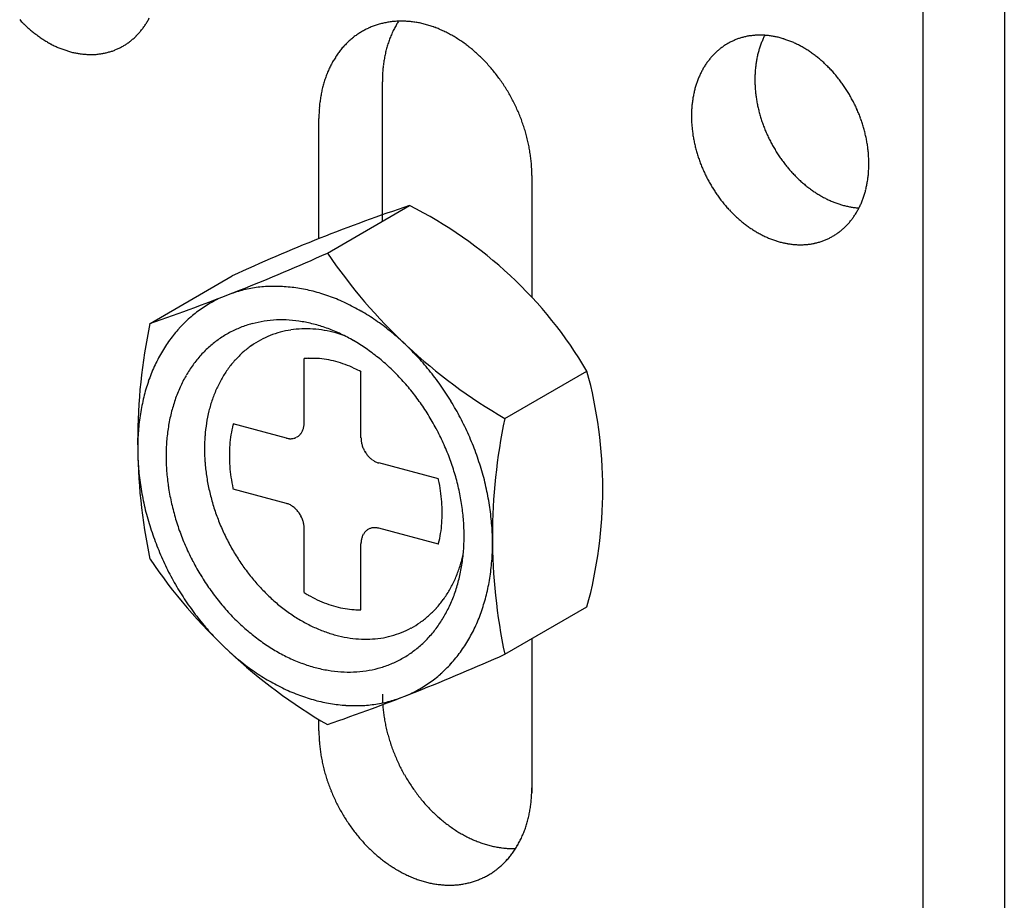
# Model space of a CAD drawing. Extents: x 0 to 420, y 0 to 297.
# Drawn here: x 213 to 214, y 221 to 222 of the extents above; entities that cross this region are included whole.
import ezdxf

# ---------------------------------------------------------------- set-up
doc = ezdxf.new("R2010")
doc.units = 0
doc.layers.add('_5-A_クリップ', color=7, linetype='CONTINUOUS')
doc.layers.add('_5-C_ビス__アンカ__ボルト__強調図形', color=7, linetype='CONTINUOUS')

msp = doc.modelspace()

# ---------------------------------------------------------------- linework, layer by layer
at = {"layer": '_5-A_クリップ', "color": 7, "linetype": 'CONTINUOUS'}
for p, q in [((214.2808, 222.5787), (214.2808, 220.2187)), ((214.3808, 222.5519), (214.3808, 220.1919)), ((213.6188, 221.7456), (213.6188, 221.9166)), ((213.5411, 221.7245), (213.5411, 221.8718)), ((213.8019, 221.8019), (213.8019, 221.6527)), ((213.8019, 221.2346), (213.8019, 221.0454)), ((213.5411, 221.1218), (213.5411, 221.1355))]:
    msp.add_line(p, q, dxfattribs=at)
for centre, radius, start, end in [((213.2932, 222.1032), 0.1622, 222.9689, 224.9742), ((213.2907, 222.1006), 0.1586, 224.9738, 227.0093), ((213.2881, 222.0978), 0.1548, 227.009, 229.0781), ((213.2539, 222.0351), 0.089, 323.9777, 326.9707), ((213.2514, 222.0367), 0.092, 326.9709, 329.8989), ((213.2486, 222.0383), 0.0952, 329.899, 332.7602), ((213.64, 221.8992), 0.0914, 111.6111, 114.9315), ((213.6402, 221.8987), 0.092, 108.3048, 111.6102), ((213.6405, 221.8977), 0.093, 105.0229, 108.304), ((213.6409, 221.8963), 0.0944, 101.774, 105.0221), ((213.6413, 221.8945), 0.0962, 98.5659, 101.7733), ((213.6416, 221.8924), 0.0984, 95.4057, 98.5653), ((213.6418, 221.8898), 0.101, 92.2992, 95.4052), ((213.7351, 221.9296), 0.1142, 149.899, 152.7602), ((213.7317, 221.9316), 0.1103, 147.5579, 149.8989), ((213.6419, 221.8869), 0.1039, 89.2514, 92.2988), ((213.6419, 221.8836), 0.1072, 86.2662, 89.2511), ((213.6417, 221.88), 0.1108, 83.3462, 86.2659), ((213.6412, 221.8761), 0.1147, 80.4933, 83.3461), ((213.6405, 221.872), 0.119, 77.7084, 80.4933), ((213.6396, 221.8676), 0.1234, 74.9915, 77.7085), ((213.6383, 221.863), 0.1282, 72.342, 74.9916), ((213.6368, 221.8583), 0.1331, 69.7586, 72.3422), ((213.2854, 222.0947), 0.1507, 229.0777, 231.1838), ((213.2828, 222.0914), 0.1465, 231.1835, 233.3299), ((213.2802, 222.0879), 0.1421, 233.3296, 235.5197), ((213.2608, 222.0293), 0.08, 311.4291, 314.642), ((213.2595, 222.0306), 0.0818, 314.6426, 317.8086), ((213.2579, 222.032), 0.0839, 317.8091, 320.9221), ((213.2561, 222.0335), 0.0863, 320.9225, 323.9774), ((213.6408, 221.898), 0.0929, 124.8903, 128.1749), ((213.6403, 221.8988), 0.0919, 121.5817, 124.8895), ((213.64, 221.8993), 0.0913, 118.2592, 121.5808), ((213.6399, 221.8994), 0.0911, 114.9324, 118.2583), ((213.7472, 221.9241), 0.1276, 158.2789, 160.9369), ((213.7429, 221.9259), 0.1229, 155.5536, 158.279), ((213.7388, 221.9277), 0.1184, 152.7603, 155.5537), ((213.6351, 221.8535), 0.1383, 67.2394, 69.7588), ((213.633, 221.8486), 0.1435, 64.7823, 67.2397), ((213.6307, 221.8438), 0.1489, 62.3847, 64.7826), ((213.6282, 221.839), 0.1543, 60.0438, 62.385), ((213.6255, 221.8342), 0.1598, 57.7564, 60.0441), ((214.0807, 221.8949), 0.0787, 101.774, 105.0221), ((214.081, 221.8935), 0.0802, 98.5659, 101.7733), ((214.0812, 221.8916), 0.082, 95.4057, 98.5653), ((214.0814, 221.8895), 0.0842, 92.2992, 95.4052), ((214.0815, 221.8871), 0.0866, 89.2514, 92.2988), ((214.0815, 221.8844), 0.0893, 86.2662, 89.2511), ((214.1752, 221.9286), 0.0987, 152.9178, 155.5537), ((214.0813, 221.8814), 0.0923, 83.3462, 86.2659), ((214.0809, 221.8781), 0.0956, 80.4933, 83.3461), ((214.0803, 221.8746), 0.0991, 77.7084, 80.4933), ((214.0795, 221.871), 0.1029, 74.9915, 77.7085), ((213.2776, 222.0843), 0.1377, 235.5194, 237.7567), ((213.2752, 222.0804), 0.1331, 237.7564, 240.0441), ((213.2729, 222.0765), 0.1286, 240.0438, 242.385), ((213.2708, 222.0725), 0.1241, 242.3847, 244.7826), ((213.2689, 222.0684), 0.1196, 244.7823, 247.2397), ((213.2632, 222.0262), 0.0761, 298.2592, 301.5808), ((213.2629, 222.0266), 0.0766, 301.5817, 304.8895), ((213.2624, 222.0273), 0.0774, 304.8903, 308.1749), ((213.2617, 222.0282), 0.0785, 308.1757, 311.4284), ((213.6462, 221.8924), 0.1007, 137.8091, 140.9221), ((213.6443, 221.8941), 0.0981, 134.6426, 137.8086), ((213.6428, 221.8956), 0.096, 131.4291, 134.642), ((213.6417, 221.8969), 0.0942, 128.1757, 131.4284), ((213.7568, 221.9211), 0.1376, 163.5283, 166.0556), ((213.7519, 221.9225), 0.1325, 160.9368, 163.5285), ((213.6226, 221.8296), 0.1652, 55.5194, 57.7567), ((213.6196, 221.8252), 0.1706, 53.3296, 55.5197), ((213.6164, 221.821), 0.1758, 51.1835, 53.3299), ((214.0806, 221.8963), 0.0774, 124.8903, 128.1749), ((214.0801, 221.897), 0.0766, 121.5817, 124.8895), ((214.0799, 221.8974), 0.0761, 118.2592, 121.5808), ((214.0798, 221.8975), 0.076, 114.9324, 118.2583), ((214.0799, 221.8974), 0.0761, 111.6111, 114.9315), ((214.0801, 221.8969), 0.0767, 108.3048, 111.6102), ((214.0804, 221.8961), 0.0775, 105.0229, 108.304), ((214.1861, 221.9242), 0.1104, 160.9368, 163.5285), ((214.1822, 221.9256), 0.1063, 158.2789, 160.9369), ((214.1786, 221.927), 0.1024, 155.5536, 158.279), ((214.0785, 221.8672), 0.1068, 72.342, 74.9916), ((214.0773, 221.8632), 0.1109, 69.7586, 72.3422), ((214.0758, 221.8592), 0.1152, 67.2394, 69.7588), ((214.0741, 221.8552), 0.1196, 64.7823, 67.2397), ((214.0722, 221.8511), 0.1241, 62.3847, 64.7826), ((214.0701, 221.8471), 0.1286, 60.0438, 62.385), ((213.2672, 222.0644), 0.1152, 247.2394, 249.7588), ((213.2658, 222.0604), 0.1109, 249.7586, 252.3422), ((213.2645, 222.0565), 0.1068, 252.342, 254.9916), ((213.2635, 222.0526), 0.1029, 254.9915, 257.7085), ((213.2627, 222.049), 0.0991, 257.7084, 260.4933), ((213.2621, 222.0455), 0.0956, 260.4933, 263.3461), ((213.2617, 222.0423), 0.0923, 263.3462, 266.2659), ((213.2615, 222.0393), 0.0893, 266.2662, 269.2511), ((213.2615, 222.0365), 0.0866, 269.2514, 272.2988), ((213.2616, 222.0341), 0.0842, 272.2992, 275.4052), ((213.2618, 222.032), 0.082, 275.4057, 278.5653), ((213.2621, 222.0302), 0.0802, 278.5659, 281.7733), ((213.2624, 222.0287), 0.0787, 281.774, 285.0221), ((213.2627, 222.0276), 0.0775, 285.0229, 288.304), ((213.263, 222.0267), 0.0767, 288.3048, 291.6102), ((213.2631, 222.0263), 0.0761, 291.6111, 294.9315), ((213.2632, 222.0261), 0.076, 294.9324, 298.2583), ((213.6511, 221.8887), 0.1068, 143.9777, 146.9707), ((213.6484, 221.8906), 0.1035, 140.9225, 143.9774), ((213.7671, 221.9187), 0.1482, 168.5201, 170.9252), ((213.7619, 221.9198), 0.1429, 166.0554, 168.5203), ((213.6133, 221.8171), 0.1809, 49.0777, 51.1838), ((213.6101, 221.8134), 0.1857, 47.009, 49.0781), ((213.6069, 221.81), 0.1904, 44.9738, 47.0093), ((214.0851, 221.8917), 0.0839, 137.8091, 140.9221), ((214.0835, 221.8931), 0.0818, 134.6426, 137.8086), ((214.0823, 221.8943), 0.08, 131.4291, 134.642), ((214.0813, 221.8954), 0.0785, 128.1757, 131.4284), ((214.1944, 221.922), 0.119, 166.0554, 168.5203), ((214.1902, 221.923), 0.1147, 163.5283, 166.0556), ((214.0678, 221.8432), 0.1331, 57.7564, 60.0441), ((214.0654, 221.8394), 0.1377, 55.5194, 57.7567), ((214.0629, 221.8357), 0.1421, 53.3296, 55.5197), ((214.0603, 221.8322), 0.1465, 51.1835, 53.3299), ((213.6611, 221.8829), 0.1184, 152.7603, 155.5537), ((213.6574, 221.8848), 0.1142, 149.899, 152.7602), ((213.6541, 221.8867), 0.1103, 146.9709, 149.8989), ((213.7779, 221.9172), 0.1591, 173.2728, 175.567), ((213.7725, 221.9179), 0.1536, 170.9249, 173.2731), ((213.6039, 221.8069), 0.1947, 42.9689, 44.9742), ((213.6009, 221.8042), 0.1987, 40.9909, 42.9692), ((214.0916, 221.8869), 0.092, 146.9709, 149.8989), ((214.0891, 221.8886), 0.089, 143.9777, 146.9707), ((214.087, 221.8901), 0.0863, 140.9225, 143.9774), ((214.2078, 221.9198), 0.1326, 173.2728, 175.567), ((214.2033, 221.9204), 0.128, 170.9249, 173.2731), ((214.1988, 221.9211), 0.1235, 168.5201, 170.9252), ((214.0576, 221.8289), 0.1507, 49.0777, 51.1838), ((214.055, 221.8258), 0.1548, 47.009, 49.0781), ((214.0523, 221.823), 0.1586, 44.9738, 47.0093), ((214.0498, 221.8205), 0.1622, 42.9689, 44.9742), ((213.6696, 221.8793), 0.1276, 158.2789, 160.9369), ((213.6652, 221.881), 0.1229, 155.5536, 158.279), ((213.7887, 221.9166), 0.1699, 177.8098, 180.0057), ((213.7833, 221.9168), 0.1645, 175.5667, 177.8101), ((213.5982, 221.8019), 0.2023, 39.0365, 40.9912), ((213.5957, 221.7998), 0.2055, 37.1024, 39.0368), ((213.5935, 221.7982), 0.2082, 35.1854, 37.1027), ((214.1009, 221.8822), 0.1024, 155.5536, 158.279), ((214.0975, 221.8837), 0.0987, 152.7603, 155.5537), ((214.0944, 221.8853), 0.0952, 149.899, 152.7602), ((214.2168, 221.9193), 0.1416, 177.8098, 180.0057), ((214.2123, 221.9195), 0.1371, 175.5667, 177.8101), ((214.0474, 221.8182), 0.1656, 40.9909, 42.9692), ((214.0451, 221.8162), 0.1686, 39.0365, 40.9912), ((213.6791, 221.8762), 0.1376, 163.5283, 166.0556), ((213.6742, 221.8777), 0.1325, 160.9368, 163.5285), ((213.5917, 221.7969), 0.2105, 33.2824, 35.1857), ((213.5902, 221.7959), 0.2123, 31.3901, 33.2827), ((214.1084, 221.8794), 0.1104, 160.9368, 163.5285), ((214.1046, 221.8807), 0.1063, 158.2789, 160.9369), ((214.2212, 221.9193), 0.146, 180.0054, 182.1571), ((214.2254, 221.9195), 0.1502, 182.1567, 184.2676), ((214.043, 221.8145), 0.1712, 37.1024, 39.0368), ((214.0412, 221.8131), 0.1735, 35.1854, 37.1027), ((214.0396, 221.812), 0.1754, 33.2824, 35.1857), ((213.6895, 221.8739), 0.1482, 168.5201, 170.9252), ((213.6842, 221.875), 0.1429, 166.0554, 168.5203), ((213.5891, 221.7952), 0.2136, 29.5053, 31.3904), ((213.5884, 221.7948), 0.2144, 27.6251, 29.5056), ((214.1211, 221.8762), 0.1235, 168.5201, 170.9252), ((214.1168, 221.8771), 0.119, 166.0554, 168.5203), ((214.1125, 221.8782), 0.1147, 163.5283, 166.0556), ((214.2295, 221.9198), 0.1543, 184.2673, 186.3408), ((214.2333, 221.9202), 0.1582, 186.3405, 188.38), ((214.0384, 221.8112), 0.1769, 31.3901, 33.2827), ((214.0375, 221.8107), 0.178, 29.5053, 31.3904), ((213.7002, 221.8724), 0.1591, 173.2728, 175.567), ((213.6948, 221.873), 0.1536, 170.9249, 173.2731), ((213.5882, 221.7947), 0.2146, 25.7462, 27.6254), ((213.5885, 221.7948), 0.2143, 23.8656, 25.7465), ((214.1301, 221.875), 0.1326, 173.2728, 175.567), ((214.1256, 221.8755), 0.128, 170.9249, 173.2731), ((214.2369, 221.9207), 0.1618, 188.3797, 190.3885), ((214.2402, 221.9213), 0.1652, 190.3882, 192.3697), ((214.0369, 221.8104), 0.1786, 27.6251, 29.5056), ((214.0368, 221.8103), 0.1788, 25.7462, 27.6254), ((214.037, 221.8104), 0.1786, 23.8656, 25.7465), ((213.711, 221.8718), 0.1699, 177.8098, 180.0057), ((213.7057, 221.872), 0.1645, 175.5667, 177.8101), ((213.5892, 221.7952), 0.2135, 21.9801, 23.8659), ((213.5905, 221.7957), 0.2121, 20.0866, 21.9804), ((214.1391, 221.8745), 0.1416, 177.8098, 180.0057), ((214.1346, 221.8746), 0.1371, 175.5667, 177.8101), ((214.2432, 221.922), 0.1682, 192.3694, 194.3269), ((214.2458, 221.9227), 0.1709, 194.3266, 196.2634), ((214.2481, 221.9233), 0.1733, 196.263, 198.1823), ((214.0376, 221.8106), 0.1779, 21.9801, 23.8659), ((214.0387, 221.8111), 0.1768, 20.0866, 21.9804), ((213.5922, 221.7963), 0.2103, 18.182, 20.0869), ((214.1435, 221.8745), 0.146, 180.0054, 182.1571), ((214.1477, 221.8746), 0.1502, 182.1567, 184.2676), ((214.1518, 221.8749), 0.1543, 184.2673, 186.3408), ((214.2499, 221.9239), 0.1752, 198.182, 200.0869), ((214.2514, 221.9245), 0.1768, 200.0866, 201.9804), ((214.0401, 221.8116), 0.1752, 18.182, 20.0869), ((214.042, 221.8122), 0.1733, 16.263, 18.1823), ((213.5945, 221.7971), 0.2079, 16.263, 18.1823), ((213.5972, 221.7978), 0.2051, 14.3266, 16.2634), ((214.1557, 221.8754), 0.1582, 186.3405, 188.38), ((214.1592, 221.8759), 0.1618, 188.3797, 190.3885), ((214.2524, 221.9249), 0.1779, 201.9801, 203.8659), ((214.2531, 221.9252), 0.1786, 203.8656, 205.7465), ((214.0442, 221.8129), 0.1709, 14.3266, 16.2634), ((214.0468, 221.8135), 0.1682, 12.3694, 14.3269), ((213.6003, 221.7986), 0.2019, 12.3694, 14.3269), ((213.6039, 221.7994), 0.1982, 10.3882, 12.3697), ((214.1626, 221.8765), 0.1652, 190.3882, 192.3697), ((214.1655, 221.8771), 0.1682, 192.3694, 194.3269), ((214.2533, 221.9253), 0.1788, 205.7462, 207.6254), ((214.2531, 221.9252), 0.1786, 207.6251, 209.5056), ((214.0498, 221.8142), 0.1652, 10.3882, 12.3697), ((214.0531, 221.8148), 0.1618, 8.3797, 10.3885), ((213.6078, 221.8002), 0.1942, 8.3797, 10.3885), ((213.6122, 221.8008), 0.1898, 6.3405, 8.38), ((214.1682, 221.8778), 0.1709, 194.3266, 196.2634), ((214.1704, 221.8785), 0.1733, 196.263, 198.1823), ((214.2526, 221.9249), 0.178, 209.5053, 211.3904), ((214.2517, 221.9243), 0.1769, 211.3901, 213.2827), ((214.2504, 221.9235), 0.1754, 213.2824, 215.1857), ((214.0567, 221.8153), 0.1582, 6.3405, 8.38), ((214.0606, 221.8157), 0.1543, 4.2673, 6.3408), ((214.0646, 221.8161), 0.1502, 2.1567, 4.2676), ((213.6168, 221.8013), 0.1852, 4.2673, 6.3408), ((213.6217, 221.8017), 0.1803, 2.1567, 4.2676), ((214.1723, 221.8791), 0.1752, 198.182, 200.0869), ((214.1737, 221.8796), 0.1768, 200.0866, 201.9804), ((214.2489, 221.9224), 0.1735, 215.1854, 217.1027), ((214.247, 221.921), 0.1712, 217.1024, 219.0368), ((214.0689, 221.8162), 0.146, 0.0054, 2.1571), ((214.0733, 221.8162), 0.1416, 357.8098, 0.0057), ((213.6268, 221.8019), 0.1752, 0.0054, 2.1571), ((214.1748, 221.88), 0.1779, 201.9801, 203.8659), ((214.1754, 221.8803), 0.1786, 203.8656, 205.7465), ((214.1756, 221.8804), 0.1788, 205.7462, 207.6254), ((214.245, 221.9193), 0.1686, 219.0365, 220.9912), ((214.2427, 221.9173), 0.1656, 220.9909, 222.9692), ((214.2403, 221.9151), 0.1622, 222.9689, 224.9742), ((214.0823, 221.8157), 0.1326, 353.2728, 355.567), ((214.0777, 221.816), 0.1371, 355.5667, 357.8101), ((214.1755, 221.8803), 0.1786, 207.6251, 209.5056), ((214.1749, 221.88), 0.178, 209.5053, 211.3904), ((214.2377, 221.9125), 0.1586, 224.9738, 227.0093), ((214.2351, 221.9097), 0.1548, 227.009, 229.0781), ((214.2324, 221.9067), 0.1507, 229.0777, 231.1838), ((214.0912, 221.8144), 0.1235, 348.5201, 350.9252), ((214.0868, 221.8152), 0.128, 350.9249, 353.2731), ((214.174, 221.8795), 0.1769, 211.3901, 213.2827), ((214.1727, 221.8786), 0.1754, 213.2824, 215.1857), ((214.2298, 221.9034), 0.1465, 231.1835, 233.3299), ((214.2272, 221.8999), 0.1421, 233.3296, 235.5197), ((214.2246, 221.8962), 0.1377, 235.5194, 237.7567), ((214.2222, 221.8923), 0.1331, 237.7564, 240.0441), ((214.1039, 221.8113), 0.1104, 340.9368, 343.5285), ((214.0999, 221.8125), 0.1147, 343.5283, 346.0556), ((214.0956, 221.8136), 0.119, 346.0554, 348.5203), ((214.1712, 221.8775), 0.1735, 215.1854, 217.1027), ((214.1693, 221.8761), 0.1712, 217.1024, 219.0368), ((214.1673, 221.8745), 0.1686, 219.0365, 220.9912), ((214.22, 221.8884), 0.1286, 240.0438, 242.385), ((214.2179, 221.8844), 0.1241, 242.3847, 244.7826), ((214.216, 221.8803), 0.1196, 244.7823, 247.2397), ((214.2143, 221.8763), 0.1152, 247.2394, 249.7588), ((214.2128, 221.8723), 0.1109, 249.7586, 252.3422), ((214.2115, 221.8684), 0.1068, 252.342, 254.9916), ((214.1115, 221.8085), 0.1024, 335.5536, 338.279), ((214.1078, 221.81), 0.1063, 338.2789, 340.9369), ((214.165, 221.8725), 0.1656, 220.9909, 222.9692), ((214.1626, 221.8702), 0.1622, 222.9689, 224.9742), ((214.16, 221.8677), 0.1586, 224.9738, 227.0093), ((214.2105, 221.8646), 0.1029, 254.9915, 257.7085), ((214.2097, 221.8609), 0.0991, 257.7084, 260.4933), ((214.2091, 221.8574), 0.0956, 260.4933, 263.3461), ((214.1207, 221.8037), 0.092, 326.9709, 329.8989), ((214.2088, 221.8542), 0.0923, 263.3462, 266.2659), ((214.1179, 221.8054), 0.0952, 329.899, 332.7602), ((214.1148, 221.807), 0.0987, 332.7603, 335.5537), ((214.1574, 221.8649), 0.1548, 227.009, 229.0781), ((214.1547, 221.8618), 0.1507, 229.0777, 231.1838), ((214.1521, 221.8585), 0.1465, 231.1835, 233.3299), ((214.1288, 221.7976), 0.0818, 314.6426, 317.8086), ((214.1273, 221.799), 0.0839, 317.8091, 320.9221), ((214.1254, 221.8005), 0.0863, 320.9225, 323.9774), ((214.1232, 221.8021), 0.089, 323.9777, 326.9707), ((214.1495, 221.855), 0.1421, 233.3296, 235.5197), ((214.147, 221.8513), 0.1377, 235.5194, 237.7567), ((214.1445, 221.8475), 0.1331, 237.7564, 240.0441), ((214.1423, 221.8436), 0.1286, 240.0438, 242.385), ((214.1322, 221.7937), 0.0766, 301.5817, 304.8895), ((214.1318, 221.7944), 0.0774, 304.8903, 308.1749), ((214.1311, 221.7952), 0.0785, 308.1757, 311.4284), ((214.1301, 221.7963), 0.08, 311.4291, 314.642), ((214.1402, 221.8395), 0.1241, 242.3847, 244.7826), ((214.1383, 221.8355), 0.1196, 244.7823, 247.2397), ((214.1366, 221.8314), 0.1152, 247.2394, 249.7588), ((214.1351, 221.8274), 0.1109, 249.7586, 252.3422), ((214.1339, 221.8235), 0.1068, 252.342, 254.9916), ((214.1328, 221.8197), 0.1029, 254.9915, 257.7085), ((214.132, 221.8161), 0.0991, 257.7084, 260.4933), ((214.1315, 221.8126), 0.0956, 260.4933, 263.3461), ((214.1314, 221.7972), 0.0802, 278.5659, 281.7733), ((214.1317, 221.7958), 0.0787, 281.774, 285.0221), ((214.132, 221.7946), 0.0775, 285.0229, 288.304), ((214.1323, 221.7938), 0.0767, 288.3048, 291.6102), ((214.1325, 221.7933), 0.0761, 291.6111, 294.9315), ((214.1326, 221.7932), 0.076, 294.9324, 298.2583), ((214.1325, 221.7933), 0.0761, 298.2592, 301.5808), ((214.1311, 221.8093), 0.0923, 263.3462, 266.2659), ((214.1309, 221.8063), 0.0893, 266.2662, 269.2511), ((214.1308, 221.8036), 0.0866, 269.2514, 272.2988), ((214.1309, 221.8012), 0.0842, 272.2992, 275.4052), ((214.1311, 221.799), 0.082, 275.4057, 278.5653), ((213.794, 221.1666), 0.1752, 180.0054, 182.1571), ((213.7991, 221.1668), 0.1803, 182.1567, 183.4405), ((213.7991, 221.1668), 0.1803, 184.1317, 184.2676), ((213.8039, 221.1672), 0.1852, 184.2673, 186.3408), ((213.8086, 221.1677), 0.1898, 186.3405, 188.38), ((213.8129, 221.1683), 0.1942, 188.3797, 190.3885), ((213.8168, 221.169), 0.1982, 190.3882, 192.3697), ((213.7163, 221.1218), 0.1752, 180.0054, 182.1571), ((213.7214, 221.122), 0.1803, 182.1567, 184.2676), ((213.8204, 221.1698), 0.2019, 192.3694, 194.3269), ((213.8236, 221.1706), 0.2051, 194.3266, 196.2634), ((213.7263, 221.1223), 0.1852, 184.2673, 186.3408), ((213.8263, 221.1714), 0.2079, 196.263, 198.1823), ((213.8285, 221.1721), 0.2103, 198.182, 200.0869), ((213.7309, 221.1228), 0.1898, 186.3405, 188.38), ((213.7352, 221.1235), 0.1942, 188.3797, 190.3885), ((213.8302, 221.1728), 0.2121, 200.0866, 201.9804), ((213.8315, 221.1733), 0.2135, 201.9801, 203.8659), ((213.7392, 221.1242), 0.1982, 190.3882, 192.3697), ((213.7427, 221.125), 0.2019, 192.3694, 194.3269), ((213.8323, 221.1736), 0.2143, 203.8656, 205.7465), ((213.8325, 221.1738), 0.2146, 205.7462, 207.6254), ((213.7459, 221.1258), 0.2051, 194.3266, 196.2634), ((213.7486, 221.1266), 0.2079, 196.263, 198.1823), ((213.8323, 221.1736), 0.2144, 207.6251, 209.5056), ((213.8317, 221.1733), 0.2136, 209.5053, 211.3904), ((213.7508, 221.1273), 0.2103, 198.182, 200.0869), ((213.7526, 221.1279), 0.2121, 200.0866, 201.9804), ((213.8306, 221.1726), 0.2123, 211.3901, 213.2827), ((213.8291, 221.1716), 0.2105, 213.2824, 215.1857), ((213.7538, 221.1284), 0.2135, 201.9801, 203.8659), ((213.8272, 221.1703), 0.2082, 215.1854, 217.1027), ((213.825, 221.1686), 0.2055, 217.1024, 219.0368), ((213.6374, 221.0516), 0.1645, 355.5667, 357.8101), ((213.632, 221.0519), 0.1699, 357.8098, 0.0057), ((213.7546, 221.1288), 0.2143, 203.8656, 205.7465), ((213.7548, 221.1289), 0.2146, 205.7462, 207.6254), ((213.8225, 221.1666), 0.2023, 219.0365, 220.9912), ((213.8198, 221.1642), 0.1987, 220.9909, 222.9692), ((213.6482, 221.0506), 0.1536, 350.9249, 353.2731), ((213.6428, 221.0512), 0.1591, 353.2728, 355.567), ((213.7546, 221.1288), 0.2144, 207.6251, 209.5056), ((213.754, 221.1284), 0.2136, 209.5053, 211.3904), ((213.8169, 221.1615), 0.1947, 222.9689, 224.9742), ((213.8138, 221.1585), 0.1904, 224.9738, 227.0093), ((213.8107, 221.1551), 0.1857, 227.009, 229.0781), ((213.6588, 221.0487), 0.1429, 346.0554, 348.5203), ((213.6536, 221.0497), 0.1482, 348.5201, 350.9252), ((213.7529, 221.1277), 0.2123, 211.3901, 213.2827), ((213.7514, 221.1268), 0.2105, 213.2824, 215.1857), ((213.8075, 221.1514), 0.1809, 229.0777, 231.1838), ((213.8043, 221.1475), 0.1758, 231.1835, 233.3299), ((213.8012, 221.1433), 0.1706, 233.3296, 235.5197), ((213.6688, 221.0459), 0.1325, 340.9368, 343.5285), ((213.6639, 221.0474), 0.1376, 343.5283, 346.0556), ((213.7495, 221.1254), 0.2082, 215.1854, 217.1027), ((213.7473, 221.1238), 0.2055, 217.1024, 219.0368), ((213.7448, 221.1218), 0.2023, 219.0365, 220.9912), ((213.7981, 221.1388), 0.1652, 235.5194, 237.7567), ((213.7952, 221.1342), 0.1598, 237.7564, 240.0441), ((213.7925, 221.1295), 0.1543, 240.0438, 242.385), ((213.6778, 221.0426), 0.1229, 335.5536, 338.279), ((213.6735, 221.0443), 0.1276, 338.2789, 340.9369), ((213.7421, 221.1194), 0.1987, 220.9909, 222.9692), ((213.7392, 221.1167), 0.1947, 222.9689, 224.9742), ((213.79, 221.1247), 0.1489, 242.3847, 244.7826), ((213.7877, 221.1198), 0.1435, 244.7823, 247.2397), ((213.7857, 221.115), 0.1383, 247.2394, 249.7588), ((213.7839, 221.1102), 0.1331, 249.7586, 252.3422), ((213.7824, 221.1055), 0.1282, 252.342, 254.9916), ((213.6856, 221.0388), 0.1142, 329.899, 332.7602), ((213.6819, 221.0408), 0.1184, 332.7603, 335.5537), ((213.7361, 221.1136), 0.1904, 224.9738, 227.0093), ((213.733, 221.1102), 0.1857, 227.009, 229.0781), ((213.7812, 221.1009), 0.1234, 254.9915, 257.7085), ((213.7802, 221.0965), 0.119, 257.7084, 260.4933), ((213.7795, 221.0923), 0.1147, 260.4933, 263.3461), ((213.7791, 221.0884), 0.1108, 263.3462, 266.2659), ((213.7788, 221.0848), 0.1072, 266.2662, 269.2511), ((213.6946, 221.033), 0.1035, 320.9225, 323.9774), ((213.7788, 221.0816), 0.1039, 269.2514, 271.8338), ((213.692, 221.0349), 0.1068, 323.9777, 326.9707), ((213.689, 221.0369), 0.1103, 326.9709, 329.8989), ((213.7298, 221.1066), 0.1809, 229.0777, 231.1838), ((213.7266, 221.1026), 0.1758, 231.1835, 233.3299), ((213.7235, 221.0984), 0.1706, 233.3296, 235.5197), ((213.7002, 221.028), 0.096, 311.4291, 314.642), ((213.6987, 221.0295), 0.0981, 314.6426, 317.8086), ((213.6968, 221.0312), 0.1007, 317.8091, 320.9221), ((213.7204, 221.094), 0.1652, 235.5194, 237.7567), ((213.7176, 221.0894), 0.1598, 237.7564, 240.0441), ((213.7148, 221.0847), 0.1543, 240.0438, 242.385), ((213.7123, 221.0799), 0.1489, 242.3847, 244.7826), ((213.7031, 221.0243), 0.0913, 298.2592, 301.5808), ((213.7028, 221.0248), 0.0919, 301.5817, 304.8895), ((213.7022, 221.0256), 0.0929, 304.8903, 308.1749), ((213.7014, 221.0267), 0.0942, 308.1757, 311.4284), ((213.71, 221.075), 0.1435, 244.7823, 247.2397), ((213.708, 221.0701), 0.1383, 247.2394, 249.7588), ((213.7062, 221.0653), 0.1331, 249.7586, 252.3422), ((213.7047, 221.0606), 0.1282, 252.342, 254.9916), ((213.7035, 221.056), 0.1234, 254.9915, 257.7085), ((213.7025, 221.0517), 0.119, 257.7084, 260.4933), ((213.7018, 221.0475), 0.1147, 260.4933, 263.3461), ((213.7015, 221.0312), 0.0984, 275.4057, 278.5653), ((213.7018, 221.0291), 0.0962, 278.5659, 281.7733), ((213.7022, 221.0273), 0.0944, 281.774, 285.0221), ((213.7025, 221.0259), 0.093, 285.0229, 288.304), ((213.7028, 221.025), 0.092, 288.3048, 291.6102), ((213.7031, 221.0244), 0.0914, 291.6111, 294.9315), ((213.7032, 221.0242), 0.0911, 294.9324, 298.2583), ((213.7014, 221.0436), 0.1108, 263.3462, 266.2659), ((213.7011, 221.04), 0.1072, 266.2662, 269.2511), ((213.7011, 221.0367), 0.1039, 269.2514, 272.2988), ((213.7012, 221.0338), 0.101, 272.2992, 275.4052)]:
    msp.add_arc(centre, radius, start, end, dxfattribs=at)
at = {"layer": '_5-C_ビス__アンカ__ボルト__強調図形', "color": 2, "linetype": 'CONTINUOUS'}
for p, q in [((213.5515, 221.7068), (213.6522, 221.7649)), ((213.3342, 221.6206), (213.4348, 221.6788)), ((213.5231, 221.4993), (213.5231, 221.5776)), ((213.5926, 221.4807), (213.5926, 221.5614)), ((213.7689, 221.5042), (213.8695, 221.5623)), ((213.5014, 221.4801), (213.4361, 221.4976)), ((213.6874, 221.4303), (213.6144, 221.4499)), ((213.5014, 221.4001), (213.4361, 221.4176)), ((213.7076, 221.4249), (213.7076, 221.4249)), ((213.5231, 221.2911), (213.5231, 221.3693)), ((213.6874, 221.3503), (213.6144, 221.3699)), ((213.5926, 221.27), (213.5926, 221.3507)), ((213.7689, 221.2155), (213.8695, 221.2736))]:
    msp.add_line(p, q, dxfattribs=at)
for centre, radius, start, end in [((214.2874, 219.8444), 2.0228, 108.3028, 114.928), ((213.4168, 221.2945), 0.526, 30.6073, 63.4159), ((212.4749, 224.1064), 2.6301, 289.0682, 294.1625), ((214.1053, 222.083), 0.6695, 214.1914, 239.8318), ((213.4845, 221.5116), 0.1541, 105.0134, 111.6015), ((213.4857, 221.5071), 0.1589, 98.5503, 105.0072), ((213.4868, 221.4999), 0.1662, 92.2788, 98.5454), ((213.4872, 221.4901), 0.1759, 86.2426, 92.2755), ((213.4864, 221.4781), 0.1879, 80.4681, 86.2409), ((213.484, 221.4643), 0.202, 74.9661, 80.4678), ((213.48, 221.4491), 0.2177, 69.7339, 74.9668), ((213.484, 221.5131), 0.1526, 118.264, 124.8951), ((213.4838, 221.5136), 0.1521, 111.6086, 118.2567), ((213.474, 221.4331), 0.2348, 64.7592, 69.7354), ((213.4859, 221.5104), 0.1559, 124.9019, 131.4408), ((213.4664, 221.4169), 0.2526, 60.0227, 64.7612), ((213.4574, 221.4012), 0.2708, 55.5007, 60.025), ((213.4898, 221.5061), 0.1617, 131.4464, 137.8265), ((213.4938, 221.4914), 0.1334, 98.5503, 105.0072), ((213.4947, 221.4854), 0.1396, 92.2788, 98.5454), ((213.495, 221.4772), 0.1478, 86.2426, 92.2755), ((213.4944, 221.4671), 0.1578, 80.4681, 86.2409), ((213.4924, 221.4555), 0.1696, 74.9661, 80.4678), ((213.4473, 221.3865), 0.2886, 51.1672, 55.5032), ((214.0142, 221.4763), 0.6952, 168.0155, 191.9845), ((213.496, 221.5004), 0.1701, 137.8307, 143.9994), ((213.4924, 221.4965), 0.1282, 118.264, 124.8951), ((213.4922, 221.4969), 0.1277, 111.6086, 118.2567), ((213.4928, 221.4953), 0.1295, 105.0134, 111.6015), ((213.5233, 221.4997), 0.1141, 105.0134, 111.6015), ((213.5242, 221.4963), 0.1176, 98.5503, 105.0072), ((213.525, 221.491), 0.123, 92.2788, 98.5454), ((213.5253, 221.4838), 0.1302, 86.2426, 92.2755), ((213.5247, 221.4749), 0.1391, 80.4681, 86.2409), ((213.489, 221.4427), 0.1829, 69.7339, 74.9668), ((213.523, 221.4646), 0.1495, 74.9661, 80.4678), ((213.484, 221.4293), 0.1972, 64.7592, 69.7354), ((213.4367, 221.3733), 0.3055, 46.9953, 51.1698), ((213.5047, 221.4941), 0.1809, 144.002, 149.9234), ((213.494, 221.4943), 0.1309, 124.9019, 131.4408), ((213.523, 221.5007), 0.113, 118.264, 124.8951), ((213.5228, 221.5011), 0.1125, 111.6086, 118.2567), ((213.52, 221.4534), 0.1611, 71.3135, 74.9668), ((213.4776, 221.4157), 0.2122, 60.0227, 64.7612), ((213.47, 221.4025), 0.2275, 55.5007, 60.025), ((213.4973, 221.4906), 0.1359, 131.4464, 137.8265), ((213.5244, 221.4988), 0.1154, 124.9019, 131.4408), ((213.4615, 221.3901), 0.2424, 51.1672, 55.5032), ((213.4262, 221.362), 0.3209, 42.9577, 46.9978), ((213.5159, 221.4876), 0.1938, 149.9245, 155.5791), ((213.5025, 221.4859), 0.1429, 137.8307, 143.9994), ((213.5319, 221.4914), 0.1259, 137.8307, 143.9994), ((213.5273, 221.4955), 0.1197, 131.4464, 137.8265), ((213.532, 221.4783), 0.0997, 92.2788, 95.1025), ((213.5322, 221.4724), 0.1055, 86.2426, 92.2755), ((213.5317, 221.4653), 0.1127, 80.4681, 86.2409), ((213.5303, 221.4569), 0.1212, 74.9661, 80.4678), ((213.5279, 221.4478), 0.1306, 69.7339, 74.9668), ((213.4527, 221.3791), 0.2566, 46.9953, 51.1698), ((213.4165, 221.353), 0.3342, 39.0278, 42.9602), ((213.5294, 221.4815), 0.2087, 155.579, 160.9622), ((213.5098, 221.4806), 0.1519, 144.002, 149.9234), ((213.5383, 221.4867), 0.1339, 144.002, 149.9234), ((213.5243, 221.4382), 0.1409, 64.7592, 69.7354), ((213.5198, 221.4285), 0.1516, 61.2611, 64.7612), ((213.4439, 221.3696), 0.2696, 42.9577, 46.9978), ((213.4083, 221.3463), 0.3448, 35.1792, 39.0302), ((213.343, 221.4179), 0.5459, 344.6668, 15.3332), ((213.5449, 221.4762), 0.225, 160.9611, 166.0797), ((213.5192, 221.4751), 0.1628, 149.9245, 155.5791), ((213.5466, 221.4819), 0.1434, 149.9245, 155.5791), ((213.4357, 221.362), 0.2807, 39.0278, 42.9602), ((213.5306, 221.47), 0.1753, 155.579, 160.9622), ((213.5566, 221.4774), 0.1544, 155.579, 160.9622), ((213.4288, 221.3564), 0.2896, 35.1792, 39.0302), ((213.4021, 221.3419), 0.3524, 31.3862, 35.1815), ((213.5619, 221.4719), 0.2425, 166.0779, 170.9475), ((213.5436, 221.4655), 0.189, 160.9611, 166.0797), ((213.568, 221.4734), 0.1665, 160.9611, 166.0797), ((213.3984, 221.3396), 0.3567, 27.6236, 31.3885), ((213.5806, 221.4703), 0.1795, 166.0779, 170.9475), ((213.4236, 221.3527), 0.296, 31.3862, 35.1815), ((213.5797, 221.4691), 0.2606, 170.9453, 175.5871), ((213.5578, 221.4619), 0.2037, 166.0779, 170.9475), ((213.4205, 221.3508), 0.2996, 27.6236, 31.3885), ((213.3977, 221.3393), 0.3575, 23.8664, 27.6259), ((214.4489, 221.3598), 0.6952, 168.0155, 191.9845), ((213.5978, 221.4677), 0.2787, 175.5847, 180.0233), ((213.5728, 221.4595), 0.2189, 170.9453, 175.5871), ((213.5938, 221.4682), 0.1928, 170.9453, 175.5871), ((213.577, 221.4615), 0.1455, 166.0779, 170.9475), ((213.5669, 221.4641), 0.135, 165.5972, 166.0797), ((213.5034, 221.4973), 0.0194, 329.9245, 335.5791), ((213.5021, 221.4979), 0.0209, 335.579, 340.9622), ((213.5005, 221.4985), 0.0225, 340.9611, 346.0797), ((213.4988, 221.4989), 0.0243, 346.0779, 350.9475), ((213.497, 221.4992), 0.0261, 350.9453, 355.5871), ((213.4952, 221.4993), 0.0279, 355.5847, 0.0233), ((213.4935, 221.4993), 0.0296, 0.02081298828125, 0.0208220335693672), ((213.4199, 221.3505), 0.3003, 23.8664, 27.6259), ((213.6071, 221.4671), 0.2062, 175.5847, 180.0233), ((213.5877, 221.4598), 0.1564, 170.9453, 175.5871), ((213.5066, 221.4997), 0.0202, 254.966064453125, 254.966071669882), ((213.5066, 221.4997), 0.0202, 255, 260.4678), ((213.5064, 221.4983), 0.0188, 260.4681, 266.2409), ((213.5063, 221.4971), 0.0176, 266.2426, 272.2755), ((213.5063, 221.4961), 0.0166, 272.2788, 278.5454), ((213.5064, 221.4954), 0.0159, 278.5503, 285.0072), ((213.5066, 221.4949), 0.0154, 285.0134, 291.6015), ((213.5066, 221.4947), 0.0152, 291.6086, 298.2567), ((213.5066, 221.4948), 0.0153, 298.264, 304.8951), ((213.5064, 221.495), 0.0156, 304.9019, 311.4408), ((213.506, 221.4955), 0.0162, 311.4464, 317.8265), ((213.5054, 221.496), 0.017, 317.8307, 323.9994), ((213.5045, 221.4967), 0.0181, 324.002, 329.9234), ((213.6223, 221.4807), 0.0296, 180.0208, 184.2828), ((213.6205, 221.4807), 0.0279, 180, 180.0233), ((213.6239, 221.4808), 0.0312, 184.2802, 188.3926), ((213.4003, 221.3404), 0.3547, 20.0898, 23.8687), ((213.6153, 221.4677), 0.2962, 180.0208, 184.2828), ((213.5879, 221.4584), 0.2341, 175.5847, 180.0233), ((213.6201, 221.4671), 0.2192, 180.0208, 184.2828), ((213.5986, 221.459), 0.1672, 175.5847, 180.0233), ((213.6253, 221.481), 0.0327, 188.3901, 192.3798), ((213.6265, 221.4813), 0.0339, 192.3773, 196.271), ((213.6274, 221.4816), 0.0349, 196.2686, 200.0921), ((213.628, 221.4818), 0.0355, 200.0898, 203.8687), ((213.6283, 221.4819), 0.0357, 203.8664, 207.6259), ((213.6282, 221.4818), 0.0357, 207.6236, 211.3885), ((213.422, 221.3514), 0.298, 20.0898, 23.8687), ((213.6026, 221.4583), 0.2488, 180.0208, 184.2828), ((213.6091, 221.459), 0.1777, 180.0208, 184.2828), ((213.6278, 221.4816), 0.0352, 211.3862, 215.1815), ((213.6272, 221.4812), 0.0345, 215.1792, 219.0302), ((213.6264, 221.4805), 0.0334, 219.0278, 222.9602), ((213.6254, 221.4796), 0.0321, 222.9577, 226.9978), ((213.6244, 221.4785), 0.0306, 226.9953, 231.1698), ((213.6233, 221.4772), 0.0289, 231.1672, 235.5032), ((213.6223, 221.4757), 0.0271, 235.5007, 240.025), ((213.4269, 221.3532), 0.2928, 16.2686, 20.0921), ((213.4061, 221.3425), 0.3485, 16.2686, 20.0921), ((213.6315, 221.4689), 0.3125, 184.2802, 188.3926), ((213.6321, 221.468), 0.2312, 184.2802, 188.3926), ((213.6188, 221.4597), 0.1875, 184.2802, 188.3926), ((213.6214, 221.4741), 0.0253, 240.0227, 244.7612), ((213.6206, 221.4725), 0.0235, 244.7592, 249.7354), ((213.62, 221.4709), 0.0218, 249.7339, 254.9668), ((213.6196, 221.4694), 0.0202, 254.966064453125, 254.966071669882), ((213.6163, 221.4594), 0.2625, 184.2802, 188.3926), ((213.6428, 221.4696), 0.242, 188.3901, 192.3798), ((213.6274, 221.461), 0.1962, 188.3901, 192.3798), ((213.4889, 221.3854), 0.2035, 12.3773, 12.7384), ((213.4961, 221.387), 0.1962, 8.3901, 12.3798), ((213.4345, 221.3554), 0.2849, 12.3773, 16.271), ((213.4151, 221.3451), 0.3392, 12.3773, 16.271), ((213.6459, 221.471), 0.327, 188.3901, 192.3798), ((213.6284, 221.4611), 0.2747, 188.3901, 192.3798), ((213.6516, 221.4715), 0.251, 192.3773, 196.271), ((213.6346, 221.4625), 0.2035, 192.3773, 192.7384), ((213.4445, 221.3576), 0.2747, 8.3901, 12.3798), ((213.427, 221.3477), 0.327, 8.3901, 12.3798), ((213.5047, 221.3882), 0.1875, 4.2802, 8.3926), ((213.6578, 221.4736), 0.3392, 192.3773, 196.271), ((213.6384, 221.4633), 0.2849, 192.3773, 196.271), ((213.6582, 221.4734), 0.2579, 196.2686, 200.0921), ((213.4957, 221.3791), 0.0218, 69.7339, 74.9668), ((213.4961, 221.3806), 0.0202, 74.966064453125, 74.96607166988206), ((213.4951, 221.3775), 0.0235, 64.7592, 69.7354), ((213.4944, 221.3759), 0.0253, 60.0227, 64.7612), ((213.4935, 221.3743), 0.0271, 55.5007, 60.025), ((213.4925, 221.3729), 0.0289, 51.1672, 55.5032), ((213.4914, 221.3715), 0.0306, 46.9953, 51.1698), ((213.4903, 221.3704), 0.0321, 42.9577, 46.9978), ((213.4894, 221.3695), 0.0334, 39.0278, 42.9602), ((213.5144, 221.389), 0.1777, 0.0208, 4.2828), ((213.4565, 221.3593), 0.2625, 4.2802, 8.3926), ((213.4413, 221.3498), 0.3125, 4.2802, 8.3926), ((213.6459, 221.4655), 0.2928, 196.2686, 200.0921), ((213.6625, 221.475), 0.2625, 200.0898, 203.8687), ((213.4886, 221.3688), 0.0345, 35.1792, 39.0302), ((213.4879, 221.3684), 0.0352, 31.3862, 35.1815), ((213.4876, 221.3682), 0.0357, 27.6236, 31.3885), ((213.4875, 221.3681), 0.0357, 23.8664, 27.6259), ((213.4878, 221.3683), 0.0355, 20.0898, 23.8687), ((213.4883, 221.3685), 0.0349, 16.2686, 20.0921), ((213.5249, 221.389), 0.1672, 355.5847, 0.0233), ((213.6668, 221.4762), 0.3485, 196.2686, 200.0921), ((213.6644, 221.4758), 0.2645, 203.8664, 207.6259), ((213.4892, 221.3687), 0.0339, 12.3773, 16.271), ((213.4904, 221.369), 0.0327, 8.3901, 12.3798), ((213.4919, 221.3692), 0.0312, 4.2802, 8.3926), ((213.4935, 221.3693), 0.0296, 0.0208, 4.2828), ((213.4952, 221.3693), 0.0279, 0, 0.0233), ((213.6091, 221.3552), 0.0153, 118.264, 124.8951), ((213.6091, 221.3553), 0.0152, 111.6086, 118.2567), ((213.6092, 221.3551), 0.0154, 105.0134, 111.6015), ((213.6093, 221.3546), 0.0159, 98.5503, 105.0072), ((213.6094, 221.3539), 0.0166, 92.2788, 98.5454), ((213.6095, 221.3529), 0.0176, 86.2426, 92.2755), ((213.6094, 221.3517), 0.0188, 80.4681, 86.2409), ((213.6091, 221.3504), 0.0202, 74.9661, 80.4678), ((213.5358, 221.3881), 0.1564, 350.9453, 355.5871), ((213.4702, 221.3603), 0.2488, 0.0208, 4.2828), ((213.4576, 221.351), 0.2962, 0.0208, 4.2828), ((213.6726, 221.4783), 0.3547, 200.0898, 203.8687), ((213.6508, 221.4673), 0.298, 200.0898, 203.8687), ((213.6169, 221.3511), 0.0243, 166.0779, 170.9475), ((213.6152, 221.3515), 0.0225, 160.9611, 166.0797), ((213.6137, 221.3521), 0.0209, 155.579, 160.9622), ((213.6123, 221.3527), 0.0194, 149.9245, 155.5791), ((213.6112, 221.3533), 0.0181, 144.002, 149.9234), ((213.6103, 221.354), 0.017, 137.8307, 143.9994), ((213.6097, 221.3545), 0.0162, 131.4464, 137.8265), ((213.6093, 221.355), 0.0156, 124.9019, 131.4408), ((213.5465, 221.3864), 0.1455, 346.0779, 350.9475), ((213.4849, 221.3603), 0.2341, 355.5847, 0.0233), ((213.6529, 221.4682), 0.3003, 203.8664, 207.6259), ((213.6639, 221.4755), 0.264, 207.6236, 211.3885), ((213.6205, 221.3507), 0.0279, 175.5847, 180.0233), ((213.6223, 221.3507), 0.0296, 180.0208129882813, 180.0208220335693), ((213.6187, 221.3508), 0.0261, 170.9453, 175.5871), ((213.5566, 221.3839), 0.135, 345.5972, 346.0797), ((213.4751, 221.351), 0.2787, 355.5847, 0.0233), ((213.6751, 221.4794), 0.3575, 203.8664, 207.6259), ((213.6612, 221.4739), 0.2608, 211.3862, 215.1815), ((213.5555, 221.3745), 0.1665, 340.9611, 346.0797), ((213.5, 221.3592), 0.2189, 350.9453, 355.5871), ((213.5429, 221.3776), 0.1795, 346.0779, 347.1702), ((213.888, 221.7082), 0.6695, 214.1914, 239.8318), ((213.6524, 221.4679), 0.2996, 207.6236, 211.3885), ((213.6566, 221.4706), 0.2552, 215.1792, 219.0302), ((213.5669, 221.3706), 0.1544, 335.579, 340.9622), ((213.515, 221.3568), 0.2037, 346.0779, 350.9475), ((213.4931, 221.3496), 0.2606, 350.9453, 355.5871), ((213.6744, 221.479), 0.3567, 207.6236, 211.3885), ((213.6493, 221.466), 0.296, 211.3862, 215.1815), ((213.6505, 221.4657), 0.2473, 219.0278, 222.9602), ((213.511, 221.3467), 0.2425, 346.0779, 350.9475), ((213.6433, 221.459), 0.2375, 222.9577, 226.9978), ((213.5769, 221.366), 0.1434, 329.9245, 335.5791), ((213.5293, 221.3532), 0.189, 340.9611, 346.0797), ((213.6708, 221.4768), 0.3524, 211.3862, 215.1815), ((213.6441, 221.4623), 0.2896, 215.1792, 219.0302), ((213.6355, 221.4506), 0.2261, 226.9953, 231.1698), ((213.6092, 221.4289), 0.1625, 238.0085, 240.025), ((213.6037, 221.4194), 0.1516, 240.0227, 244.7612), ((213.5852, 221.3612), 0.1339, 324.002, 329.9234), ((213.5423, 221.3487), 0.1753, 335.579, 340.9622), ((213.5279, 221.3425), 0.225, 340.9611, 346.0797), ((213.6646, 221.4724), 0.3448, 215.1792, 219.0302), ((213.6371, 221.4567), 0.2807, 219.0278, 222.9602), ((213.6277, 221.4409), 0.2136, 231.1672, 235.5032), ((213.5992, 221.4097), 0.1409, 244.7592, 249.7354), ((213.5956, 221.4001), 0.1306, 249.7339, 254.9668), ((213.5932, 221.391), 0.1212, 254.9661, 260.4678), ((213.5963, 221.3524), 0.1197, 311.4464, 317.8265), ((213.5916, 221.3566), 0.1259, 317.8307, 323.9994), ((213.5536, 221.3436), 0.1628, 329.9245, 335.5791), ((213.629, 221.4491), 0.2696, 222.9577, 226.9978), ((213.6202, 221.43), 0.2004, 235.5007, 240.025), ((213.5918, 221.3827), 0.1127, 260.4681, 266.2409), ((213.5913, 221.3755), 0.1055, 266.2426, 270.7246), ((213.5991, 221.3492), 0.1154, 304.9019, 311.4408), ((213.563, 221.3381), 0.1519, 324.002, 329.9234), ((213.5434, 221.3372), 0.2087, 335.579, 340.9622), ((213.6563, 221.4657), 0.3342, 219.0278, 222.9602), ((213.6202, 221.4396), 0.2566, 226.9953, 231.1698), ((213.6135, 221.4184), 0.187, 240.0227, 244.7612), ((213.6079, 221.4064), 0.1737, 244.7592, 249.7354), ((213.6007, 221.3468), 0.1125, 291.6086, 298.2567), ((213.6005, 221.3472), 0.113, 298.264, 304.8951), ((213.5704, 221.3328), 0.1429, 317.8307, 323.9994), ((213.5569, 221.331), 0.1938, 329.9245, 335.5791), ((213.6466, 221.4566), 0.3209, 222.9577, 226.9978), ((213.6113, 221.4286), 0.2424, 231.1672, 235.5032), ((213.6035, 221.3946), 0.1611, 249.7339, 254.9668), ((213.6005, 221.3833), 0.1495, 254.9661, 260.4678), ((213.5988, 221.3731), 0.1391, 260.4681, 266.2409), ((213.5993, 221.3516), 0.1176, 278.5503, 285.0072), ((213.6002, 221.3483), 0.1141, 285.0134, 291.6015), ((213.5756, 221.3281), 0.1359, 311.4464, 317.8265), ((213.6028, 221.4162), 0.2275, 235.5007, 240.025), ((213.5982, 221.3642), 0.1302, 266.2426, 272.2755), ((213.5985, 221.357), 0.123, 272.2788, 278.5454), ((213.5788, 221.3244), 0.1309, 304.9019, 311.4408), ((213.5681, 221.3246), 0.1809, 324.002, 329.9234), ((213.6361, 221.4454), 0.3055, 226.9953, 231.1698), ((213.5952, 221.403), 0.2122, 240.0227, 244.7612), ((212.6923, 223.6152), 2.6301, 289.0682, 294.1625), ((213.5804, 221.3222), 0.1282, 298.264, 304.8951), ((213.5768, 221.3182), 0.1701, 317.8307, 323.9994), ((213.6256, 221.4322), 0.2886, 231.1672, 235.5032), ((213.5888, 221.3894), 0.1972, 244.7592, 249.7354), ((213.5839, 221.376), 0.1829, 249.7339, 254.9668), ((213.5804, 221.3632), 0.1696, 254.9661, 260.4678), ((213.58, 221.3234), 0.1295, 285.0134, 291.6015), ((213.5807, 221.3218), 0.1277, 291.6086, 298.2567), ((213.583, 221.3126), 0.1617, 311.4464, 317.8265), ((213.6155, 221.4175), 0.2708, 235.5007, 240.025), ((213.5785, 221.3515), 0.1578, 260.4681, 266.2409), ((213.5778, 221.3415), 0.1478, 266.2426, 272.2755), ((213.5781, 221.3333), 0.1396, 272.2788, 278.5454), ((213.579, 221.3272), 0.1334, 278.5503, 285.0072), ((213.5869, 221.3082), 0.1559, 304.9019, 311.4408), ((213.6064, 221.4018), 0.2526, 240.0227, 244.7612), ((213.5888, 221.3056), 0.1526, 298.264, 304.8951), ((213.5988, 221.3856), 0.2348, 244.7592, 249.7354), ((213.5929, 221.3696), 0.2177, 249.7339, 254.9668), ((213.5883, 221.307), 0.1541, 285.0134, 291.6015), ((213.5891, 221.3051), 0.1521, 291.6086, 298.2567), ((213.5888, 221.3544), 0.202, 254.9661, 260.4678), ((213.5865, 221.3405), 0.1879, 260.4681, 266.2409), ((213.5857, 221.3285), 0.1759, 266.2426, 272.2755), ((213.5861, 221.3188), 0.1662, 272.2788, 278.5454), ((213.5871, 221.3116), 0.1589, 278.5503, 285.0072)]:
    msp.add_arc(centre, radius, start, end, dxfattribs=at)

doc.saveas('drawing.dxf')
